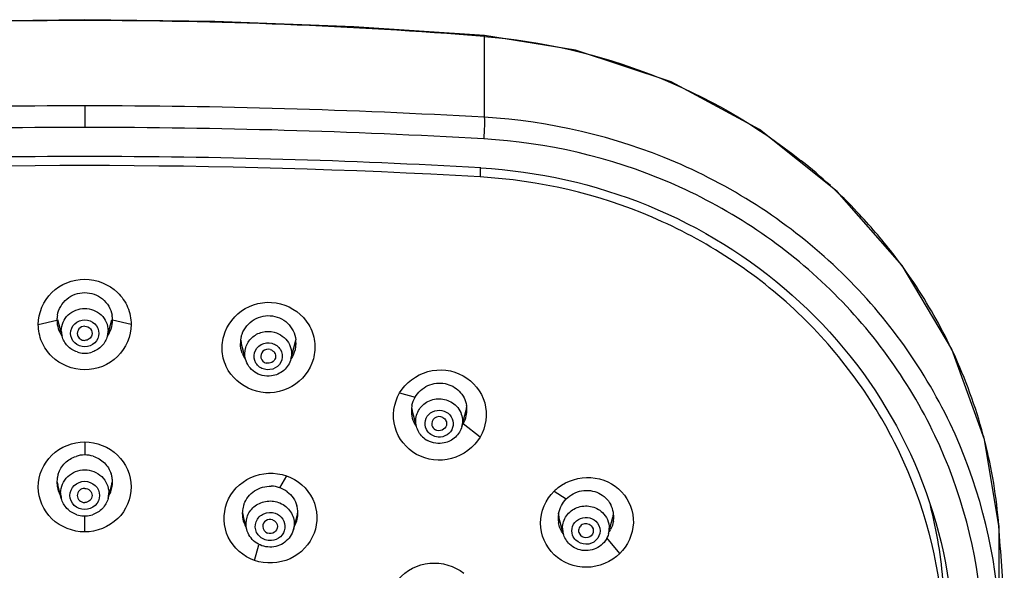
# Model space of a CAD drawing. Units: millimetres. Extents: x 14 to 194, y 65 to 281.
# Drawn here: x 50 to 58, y 181 to 186 of the extents above; entities that cross this region are included whole.
import ezdxf

# ---------------------------------------------------------------- set-up
doc = ezdxf.new("R2010")
doc.units = ezdxf.units.MM
doc.header["$LTSCALE"] = 19.36
doc.layers.get('0').update_dxf_attribs({"linetype": 'CONTINUOUS'})

msp = doc.modelspace()

# ---------------------------------------------------------------- linework, layer by layer
at = {"color": 7, "linetype": 'Continuous'}
for p, q in [((50.4559, 185.7646), (50.4559, 185.7572)), ((53.6896, 185.6286), (53.6907, 185.6359)), ((53.6896, 185.6286), (53.6896, 184.9744)), ((50.4559, 185.0671), (50.4559, 184.8922)), ((53.6573, 184.5652), (53.6573, 184.4919)), ((50.0801, 183.2976), (50.2309, 183.333)), ((50.2723, 183.204), (50.2376, 183.3361)), ((50.6395, 183.204), (50.6742, 183.3361)), ((50.8316, 183.2976), (50.6809, 183.333)), ((51.7572, 183.0181), (51.7225, 183.1502)), ((52.1245, 183.0181), (52.1591, 183.1502)), ((52.1658, 183.1492), (52.1582, 183.0917)), ((53.0049, 182.7438), (53.1298, 182.7089)), ((53.141, 182.4729), (53.1063, 182.6051)), ((53.5082, 182.4729), (53.5429, 182.6051)), ((53.6557, 182.3864), (53.5195, 182.4949)), ((50.4559, 182.3471), (50.4559, 182.2417)), ((52.088, 182.0734), (52.0334, 181.9771)), ((50.2666, 181.8907), (50.2376, 182.0015)), ((50.6451, 181.8907), (50.6742, 182.0015)), ((54.2553, 181.9489), (54.3538, 181.8861)), ((50.4559, 181.6189), (50.4559, 181.7481)), ((51.7673, 181.639), (51.7382, 181.7498)), ((52.1457, 181.639), (52.1748, 181.7498)), ((54.3293, 181.6058), (54.2946, 181.7379)), ((54.6965, 181.6058), (54.7312, 181.7379)), ((57.8544, 181.6704), (57.8546, 181.6673)), ((57.8546, 181.6673), (57.8546, 181.6685)), ((57.8546, 181.6673), (57.8546, 181.013)), ((54.4546, 181.6145), (54.4705, 181.5877)), ((54.7866, 181.4435), (54.681, 181.5724)), ((51.831, 181.3883), (51.8663, 181.5143))]:
    msp.add_line(p, q, dxfattribs=at)
for points in [[(50.4559, 185.7646), (49.4033, 185.7509), (48.2779, 185.7063), (47.221, 185.6359)], [(53.6907, 185.6359), (52.6339, 185.7063), (51.5084, 185.7509), (50.4559, 185.7646)], [(57.8546, 181.6685), (57.7384, 182.3673), (57.4731, 183.0993), (57.0716, 183.776), (56.547, 184.3746), (55.9168, 184.8752), (55.2023, 185.2608), (54.4273, 185.519), (53.6907, 185.6359)]]:
    msp.add_lwpolyline(points, dxfattribs=at)
for centre, radius, start, end in [((50.4569, 144.9994), 40.7578, 90.00144, 94.55211), ((50.4548, 144.9994), 40.7578, 85.44789, 89.99856), ((50.4556, 128.644), 56.4231, 89.99969, 93.28526), ((50.4562, 128.644), 56.4231, 86.71474, 90.00031), ((50.4556, 128.5089), 56.3833, 89.99969, 93.28313), ((50.4562, 128.5089), 56.3833, 86.71687, 90.00031), ((50.4556, 128.6931), 55.964, 89.99968, 93.2846), ((50.4562, 128.6931), 55.964, 86.7154, 90.00032), ((50.4559, 128.6803), 55.9033, 86.71705, 93.28295), ((53.4518, 181.1109), 4.4942, 47.45047, 51.39703), ((53.4889, 181.1517), 4.439, 43.49835, 47.44764), ((53.5408, 181.2004), 4.3678, 37.70954, 43.50272), ((53.5914, 181.2405), 4.3033, 34.35011, 37.69998), ((53.6552, 181.2833), 4.2265, 25.99881, 34.35877), ((50.4522, 183.3329), 0.2213, 169.62035, 179.96841), ((50.4533, 183.3332), 0.2224, 180.06574, 197.87558), ((50.4583, 183.3332), 0.2225, 341.8401, 359.93037), ((50.4595, 183.3328), 0.2214, 0.0325, 10.53765), ((50.4537, 183.3338), 0.223, 197.98213, 214.97304), ((50.4392, 183.2478), 0.1726, 180.06316, 194.69274), ((50.4725, 183.2478), 0.1726, 345.30726, 359.93684), ((50.4582, 183.3337), 0.2229, 325.19862, 341.73449), ((51.9364, 183.1446), 0.2206, 178.3459, 179.93248), ((51.9382, 183.1446), 0.2224, 171.9632, 178.34016), ((51.9227, 183.2026), 0.2069, 187.63735, 194.7331), ((51.9376, 183.1447), 0.2217, 164.90129, 171.96958), ((51.9601, 183.2025), 0.2058, 345.29519, 351.97958), ((51.947, 183.1494), 0.2189, 359.93595, 6.48748), ((50.4561, 183.2617), 0.1961, 251.57051, 267.52938), ((50.4559, 183.2587), 0.1932, 267.54634, 272.44948), ((50.4557, 183.2616), 0.1961, 272.46634, 288.39883), ((51.9358, 183.1452), 0.2201, 201.34507, 214.36999), ((53.7151, 181.3144), 4.1591, 25.01346, 25.97591), ((53.7592, 181.3341), 4.1108, 15.06913, 25.02423), ((53.3193, 182.5975), 0.2197, 173.15558, 179.96781), ((53.317, 182.5975), 0.2174, 179.96925, 186.07193), ((53.3195, 182.5974), 0.2199, 167.55071, 173.15577), ((53.303, 182.6568), 0.2034, 188.98807, 194.6417), ((53.3438, 182.6571), 0.2058, 345.28841, 355.89626), ((53.3292, 182.6065), 0.2204, 347.5723, 359.9503), ((53.3324, 182.6064), 0.2172, 359.97252, 9.6969), ((53.317, 182.5977), 0.2175, 186.12531, 204.69127), ((53.3152, 182.5972), 0.2156, 204.79212, 214.66841), ((53.3244, 182.6078), 0.2254, 329.92975, 347.48776), ((53.3244, 182.608), 0.2255, 326.65511, 329.90498), ((53.3227, 182.5248), 0.19, 225.96721, 241.21717), ((53.8162, 181.3516), 4.0511, 14.2833, 15.03938), ((53.845, 181.3587), 4.0215, 4.44454, 14.28646), ((50.4562, 182.0105), 0.2312, 90.08222, 107.79659), ((50.4556, 182.0113), 0.2304, 72.35572, 89.9462), ((50.4481, 182.0209), 0.2173, 169.79889, 179.97736), ((50.4484, 182.0208), 0.2175, 161.8219, 169.80089), ((50.4633, 182.0208), 0.2176, 10.05498, 18.46072), ((50.4637, 182.0209), 0.2171, 0.02043, 10.05728), ((50.447, 182.021), 0.2161, 180.00519, 185.34174), ((50.4489, 182.0212), 0.2181, 185.35492, 198.4144), ((50.4334, 182.053), 0.2025, 189.24433, 194.69856), ((50.4497, 182.0217), 0.2189, 198.46411, 208.13641), ((50.462, 182.0217), 0.219, 331.85199, 341.81246), ((50.4628, 182.0212), 0.218, 341.8628, 354.64865), ((50.4784, 182.053), 0.2025, 345.30144, 350.75588), ((50.4646, 182.021), 0.2163, 354.66017, 359.99273), ((51.9586, 181.7598), 0.2298, 71.00424, 88.23282), ((51.9597, 181.7646), 0.225, 53.10004, 70.87462), ((54.5206, 181.6793), 0.3782, 127.99995, 134.54379), ((50.4387, 181.9358), 0.1779, 180.06313, 194.69274), ((50.473, 181.9358), 0.1779, 345.30726, 359.93681), ((51.9475, 181.767), 0.216, 172.60227, 177.61605), ((51.9505, 181.7665), 0.2191, 159.63646, 172.58223), ((51.9671, 181.7718), 0.2144, 10.79335, 15.91655), ((51.9652, 181.7715), 0.2163, 0.01317, 10.78428), ((54.5248, 181.741), 0.2131, 9.54806, 27.99853), ((53.7307, 180.9155), 3.6858, 4.36681, 14.39789), ((50.4561, 181.9503), 0.2022, 251.58105, 267.60409), ((50.4559, 181.9472), 0.1992, 267.62171, 272.37439), ((50.4557, 181.9503), 0.2022, 272.3919, 288.38946), ((51.9463, 181.767), 0.2149, 177.62342, 180.00215), ((51.9478, 181.7671), 0.2163, 180.0264, 195.85567), ((51.9375, 181.8019), 0.206, 189.76804, 194.73151), ((51.9479, 181.7675), 0.2166, 195.94871, 209.29734), ((51.9625, 181.7721), 0.2191, 339.65644, 354.00435), ((51.9778, 181.8017), 0.2037, 345.32734, 351.61527), ((51.966, 181.7716), 0.2154, 354.03828, 359.99562), ((54.5057, 181.7284), 0.2178, 170.83364, 180.00926), ((54.5025, 181.7284), 0.2146, 180.00559, 189.45945), ((54.4929, 181.7899), 0.205, 186.02288, 194.77554), ((54.5058, 181.7284), 0.2179, 169.30453, 170.82739), ((54.5336, 181.79), 0.2043, 345.30741, 353.19221), ((54.5254, 181.7413), 0.2125, 6.00624, 9.49681), ((54.5202, 181.741), 0.2177, 350.84202, 0.01023), ((54.5224, 181.741), 0.2155, 0.01413, 6.00034), ((51.9611, 181.7727), 0.2205, 332.42434, 339.61986), ((54.496, 181.6495), 0.1723, 180.03795, 194.69277), ((54.5292, 181.6496), 0.1729, 345.31349, 359.91835), ((54.5113, 181.7441), 0.2271, 327.52152, 332.51928), ((18.4744, 178.6516), 39.4955, 3.43379, 4.3791)]:
    msp.add_arc(centre, radius, start, end, dxfattribs=at)
for points, knots in [([(53.6896, 185.6286), (54.155, 185.5917), (55.0753, 185.3818), (55.8947, 184.9114), (56.2558, 184.6231)], [0, 0, 0, 0, 0.502519, 1, 1, 1, 1]), ([(53.6896, 184.9744), (53.6922, 184.9518), (53.6899, 184.8933), (53.6877, 184.8352), (53.6853, 184.7997)], [0, 0, 0, 0, 0.389874, 1, 1, 1, 1]), ([(57.8546, 181.013), (57.8164, 181.5234), (57.545, 182.5439), (56.609, 183.8231), (55.2688, 184.7002), (54.2186, 184.9438), (53.6896, 184.9744)], [0, 0, 0, 0, 0.245939, 0.493936, 0.745405, 1, 1, 1, 1]), ([(57.7194, 180.9627), (57.6824, 181.4573), (57.4196, 182.4459), (56.513, 183.6852), (55.2149, 184.5347), (54.1976, 184.7703), (53.6853, 184.7997)], [0, 0, 0, 0, 0.245993, 0.493998, 0.745441, 1, 1, 1, 1]), ([(57.4058, 180.9266), (57.3714, 181.3863), (57.1268, 182.3052), (56.2843, 183.457), (55.078, 184.2456), (54.1331, 184.4645), (53.6573, 184.4919)], [0, 0, 0, 0, 0.246125, 0.494174, 0.745547, 1, 1, 1, 1]), ([(53.6627, 184.5652), (54.1245, 184.5387), (55.0416, 184.3339), (56.2298, 183.5993), (57.0941, 182.5194), (57.3856, 181.6455), (57.4508, 181.2026)], [0, 0, 0, 0, 0.254297, 0.505712, 0.753905, 1, 1, 1, 1]), ([(50.0801, 183.2976), (50.0801, 183.3913), (50.1638, 183.5876), (50.4557, 183.7031), (50.7015, 183.6035), (50.8118, 183.4419), (50.8315, 183.3452), (50.8316, 183.2976)], [0, 0, 0, 0, 0.246298, 0.497505, 0.748725, 0.874854, 1, 1, 1, 1]), ([(50.2345, 183.3727), (50.2436, 183.4225), (50.2998, 183.519), (50.4555, 183.5742), (50.6114, 183.5194), (50.6679, 183.4231), (50.6771, 183.3733)], [0, 0, 0, 0, 0.248717, 0.499984, 0.751278, 1, 1, 1, 1]), ([(51.5809, 183.2038), (51.6058, 183.295), (51.7382, 183.4628), (52.0491, 183.5041), (52.2625, 183.3465), (52.326, 183.1627), (52.3193, 183.0647), (52.3067, 183.0188)], [0, 0, 0, 0, 0.248429, 0.50075, 0.749817, 0.874981, 1, 1, 1, 1]), ([(50.2666, 183.2476), (50.2666, 183.2939), (50.3093, 183.3914), (50.4079, 183.4276), (50.4559, 183.4276)], [0, 0, 0, 0, 0.491134, 1, 1, 1, 1]), ([(50.4559, 183.4276), (50.5038, 183.4276), (50.6024, 183.3914), (50.6451, 183.2939), (50.6451, 183.2476)], [0, 0, 0, 0, 0.508866, 1, 1, 1, 1]), ([(50.8316, 183.2976), (50.8316, 183.2039), (50.7479, 183.0076), (50.456, 182.8921), (50.2102, 182.9918), (50.0999, 183.1533), (50.0802, 183.25), (50.0801, 183.2976)], [0, 0, 0, 0, 0.246298, 0.497506, 0.748725, 0.874854, 1, 1, 1, 1]), ([(50.4559, 183.1174), (50.4269, 183.1174), (50.3672, 183.1395), (50.3287, 183.2262), (50.3672, 183.3129), (50.4269, 183.3351), (50.4559, 183.3351)], [0, 0, 0, 0, 0.254442, 0.5, 0.745558, 1, 1, 1, 1]), ([(50.4559, 183.3351), (50.4849, 183.3351), (50.5445, 183.3129), (50.583, 183.2262), (50.5445, 183.1395), (50.4849, 183.1174), (50.4559, 183.1174)], [0, 0, 0, 0, 0.254442, 0.5, 0.745558, 1, 1, 1, 1]), ([(51.7235, 183.2024), (51.7367, 183.2513), (51.8001, 183.3425), (51.9581, 183.3874), (52.1095, 183.3234), (52.1588, 183.224), (52.1644, 183.1742)], [0, 0, 0, 0, 0.249741, 0.501722, 0.752243, 1, 1, 1, 1]), ([(50.4559, 183.2833), (50.4385, 183.2833), (50.402, 183.2678), (50.3934, 183.2284), (50.3977, 183.2122)], [0, 0, 0, 0, 0.509794, 1, 1, 1, 1]), ([(50.4559, 183.2833), (50.4733, 183.2833), (50.5098, 183.2678), (50.5183, 183.2284), (50.514, 183.2122)], [0, 0, 0, 0, 0.509794, 1, 1, 1, 1]), ([(51.7572, 183.0181), (51.7494, 183.0479), (51.7503, 183.1136), (51.8031, 183.1967), (51.8909, 183.2438), (51.9584, 183.2435), (51.9898, 183.2355)], [0, 0, 0, 0, 0.243654, 0.490622, 0.743758, 1, 1, 1, 1]), ([(50.3941, 183.0756), (50.3651, 183.0853), (50.3111, 183.119), (50.2799, 183.1747), (50.2723, 183.204)], [0, 0, 0, 0, 0.502082, 1, 1, 1, 1]), ([(50.3977, 183.2122), (50.4009, 183.2001), (50.4167, 183.1773), (50.4429, 183.1692), (50.4559, 183.1692)], [0, 0, 0, 0, 0.492504, 1, 1, 1, 1]), ([(50.514, 183.2122), (50.5108, 183.2001), (50.495, 183.1773), (50.4688, 183.1692), (50.4559, 183.1692)], [0, 0, 0, 0, 0.492504, 1, 1, 1, 1]), ([(50.6395, 183.204), (50.6318, 183.1747), (50.6006, 183.1189), (50.5466, 183.0852), (50.5176, 183.0755)], [0, 0, 0, 0, 0.497915, 1, 1, 1, 1]), ([(52.3067, 183.0188), (52.2818, 182.9277), (52.1494, 182.7599), (51.8385, 182.7185), (51.6251, 182.8761), (51.5616, 183.06), (51.5683, 183.1579), (51.5809, 183.2038)], [0, 0, 0, 0, 0.248429, 0.500751, 0.749817, 0.874981, 1, 1, 1, 1]), ([(51.9112, 182.9351), (51.8834, 182.9422), (51.8313, 182.9785), (51.8183, 183.0725), (51.8787, 183.1455), (51.9422, 183.1527), (51.9705, 183.1455)], [0, 0, 0, 0, 0.251665, 0.495566, 0.743968, 1, 1, 1, 1]), ([(51.9705, 183.1455), (51.9983, 183.1384), (52.0504, 183.1021), (52.0633, 183.0081), (52.003, 182.9351), (51.9395, 182.9279), (51.9112, 182.9351)], [0, 0, 0, 0, 0.251665, 0.495566, 0.743968, 1, 1, 1, 1]), ([(51.9564, 183.0954), (51.9372, 183.1003), (51.8915, 183.0907), (51.8778, 183.045), (51.8826, 183.0267)], [0, 0, 0, 0, 0.510947, 1, 1, 1, 1]), ([(51.9564, 183.0954), (51.9708, 183.0917), (51.9978, 183.0732), (52.0027, 183.0405), (51.999, 183.0265)], [0, 0, 0, 0, 0.508038, 1, 1, 1, 1]), ([(51.999, 183.0265), (51.9952, 183.012), (51.974, 182.9851), (51.9403, 182.9814), (51.9253, 182.9852)], [0, 0, 0, 0, 0.492091, 1, 1, 1, 1]), ([(52.1245, 183.0181), (52.1153, 182.9831), (52.074, 182.9172), (52.0032, 182.8862), (51.967, 182.8814)], [0, 0, 0, 0, 0.497502, 1, 1, 1, 1]), ([(53.0049, 182.7438), (53.0533, 182.8259), (53.2237, 182.9548), (53.5347, 182.9193), (53.7338, 182.6762), (53.703, 182.4668), (53.6557, 182.3864)], [0, 0, 0, 0, 0.252166, 0.505489, 0.753339, 1, 1, 1, 1]), ([(53.1298, 182.7089), (53.1531, 182.7493), (53.2272, 182.8169), (53.3269, 182.8284), (53.3728, 182.8194)], [0, 0, 0, 0, 0.499271, 1, 1, 1, 1]), ([(53.3728, 182.8194), (53.4154, 182.811), (53.4974, 182.7681), (53.5393, 182.6853), (53.5465, 182.6429)], [0, 0, 0, 0, 0.50254, 1, 1, 1, 1]), ([(53.6557, 182.3864), (53.6067, 182.3034), (53.4353, 182.1749), (53.1255, 182.2119), (52.927, 182.4535), (52.9575, 182.6631), (53.0049, 182.7438)], [0, 0, 0, 0, 0.254931, 0.505767, 0.752419, 1, 1, 1, 1]), ([(53.141, 182.4729), (53.1322, 182.5064), (53.1359, 182.5814), (53.2055, 182.6695), (53.3124, 182.7066), (53.3874, 182.6899), (53.4192, 182.6724)], [0, 0, 0, 0, 0.243181, 0.490772, 0.744936, 1, 1, 1, 1]), ([(53.4192, 182.6724), (53.4534, 182.6537), (53.5113, 182.5935), (53.5179, 182.5098), (53.5082, 182.4729)], [0, 0, 0, 0, 0.50564, 1, 1, 1, 1]), ([(53.2304, 182.4333), (53.2162, 182.4528), (53.2011, 182.5039), (53.2349, 182.5758), (53.3063, 182.6112), (53.3598, 182.6016), (53.3819, 182.5895)], [0, 0, 0, 0, 0.244674, 0.490479, 0.744078, 1, 1, 1, 1]), ([(53.3819, 182.5895), (53.4034, 182.5776), (53.4396, 182.5388), (53.4424, 182.4594), (53.3928, 182.3972), (53.3405, 182.3847), (53.3154, 182.3866)], [0, 0, 0, 0, 0.249989, 0.494538, 0.743656, 1, 1, 1, 1]), ([(53.3546, 182.5446), (53.3352, 182.5552), (53.2803, 182.5541), (53.261, 182.5016), (53.2665, 182.4811)], [0, 0, 0, 0, 0.511143, 1, 1, 1, 1]), ([(53.3546, 182.5446), (53.3654, 182.5387), (53.3838, 182.5196), (53.3859, 182.4931), (53.3829, 182.4815)], [0, 0, 0, 0, 0.505638, 1, 1, 1, 1]), ([(53.3829, 182.4815), (53.3784, 182.4647), (53.3509, 182.434), (53.3103, 182.4372), (53.2946, 182.4458)], [0, 0, 0, 0, 0.492801, 1, 1, 1, 1]), ([(53.5082, 182.4729), (53.4997, 182.4404), (53.4629, 182.3787), (53.3993, 182.3462), (53.3661, 182.3389)], [0, 0, 0, 0, 0.497652, 1, 1, 1, 1]), ([(50.4559, 181.6188), (50.3605, 181.6188), (50.1635, 181.6947), (50.0393, 181.9821), (50.1624, 182.2707), (50.36, 182.3469), (50.4559, 182.3471)], [0, 0, 0, 0, 0.252697, 0.499382, 0.74604, 1, 1, 1, 1]), ([(50.4559, 182.3471), (50.5512, 182.3472), (50.7481, 182.2714), (50.8725, 181.984), (50.7494, 181.6953), (50.5518, 181.619), (50.4559, 181.6188)], [0, 0, 0, 0, 0.252549, 0.499243, 0.745967, 1, 1, 1, 1]), ([(50.2417, 182.0887), (50.2525, 182.1214), (50.2905, 182.1828), (50.3524, 182.22), (50.3855, 182.2306)], [0, 0, 0, 0, 0.497332, 1, 1, 1, 1]), ([(50.5255, 182.2309), (50.5586, 182.2203), (50.6205, 182.1835), (50.6588, 182.1223), (50.6697, 182.0897)], [0, 0, 0, 0, 0.502652, 1, 1, 1, 1]), ([(50.2608, 181.9356), (50.2608, 181.9833), (50.3048, 182.0838), (50.4065, 182.1211), (50.4559, 182.1211)], [0, 0, 0, 0, 0.491134, 1, 1, 1, 1]), ([(50.4559, 182.1211), (50.5053, 182.1211), (50.6069, 182.0838), (50.6509, 181.9833), (50.6509, 181.9356)], [0, 0, 0, 0, 0.508866, 1, 1, 1, 1]), ([(51.831, 181.3883), (51.7412, 181.4193), (51.5808, 181.5571), (51.57, 181.87), (51.7852, 182.0959), (51.9972, 182.1047), (52.088, 182.0734)], [0, 0, 0, 0, 0.251723, 0.495777, 0.745571, 1, 1, 1, 1]), ([(50.4559, 181.7999), (50.4254, 181.7999), (50.3627, 181.8232), (50.3223, 181.9143), (50.3627, 182.0053), (50.4254, 182.0286), (50.4559, 182.0286)], [0, 0, 0, 0, 0.254442, 0.5, 0.745558, 1, 1, 1, 1]), ([(50.4559, 182.0286), (50.4863, 182.0286), (50.549, 182.0053), (50.5894, 181.9143), (50.549, 181.8232), (50.4863, 181.7999), (50.4559, 181.7999)], [0, 0, 0, 0, 0.254442, 0.5, 0.745558, 1, 1, 1, 1]), ([(52.088, 182.0734), (52.1777, 182.0424), (52.3381, 181.9046), (52.349, 181.5917), (52.1338, 181.3658), (51.9217, 181.357), (51.831, 181.3883)], [0, 0, 0, 0, 0.251656, 0.49569, 0.745523, 1, 1, 1, 1]), ([(54.2877, 181.9774), (54.3607, 182.0344), (54.5548, 182.0954), (54.8273, 181.9701), (54.9356, 181.6899), (54.851, 181.5071), (54.7867, 181.4435)], [0, 0, 0, 0, 0.254562, 0.505682, 0.751441, 1, 1, 1, 1]), ([(50.4559, 181.9713), (50.4407, 181.9713), (50.4094, 181.9599), (50.3959, 181.9289), (50.3959, 181.9143)], [0, 0, 0, 0, 0.509084, 1, 1, 1, 1]), ([(50.4559, 181.9713), (50.4711, 181.9713), (50.5023, 181.9599), (50.5158, 181.9289), (50.5158, 181.9143)], [0, 0, 0, 0, 0.509084, 1, 1, 1, 1]), ([(51.7451, 181.8427), (51.7612, 181.8859), (51.8231, 181.9642), (51.9191, 181.991), (51.9657, 181.9896)], [0, 0, 0, 0, 0.497097, 1, 1, 1, 1]), ([(54.7866, 181.4435), (54.7176, 181.3755), (54.5207, 181.2933), (54.2294, 181.4045), (54.1028, 181.6902), (54.1884, 181.8828), (54.2553, 181.9489)], [0, 0, 0, 0, 0.25694, 0.506112, 0.750724, 1, 1, 1, 1]), ([(54.3538, 181.8861), (54.3868, 181.9193), (54.4749, 181.9663), (54.5744, 181.9533), (54.6163, 181.9332)], [0, 0, 0, 0, 0.501848, 1, 1, 1, 1]), ([(50.3922, 181.7584), (50.3623, 181.7684), (50.3067, 181.8031), (50.2746, 181.8605), (50.2666, 181.8907)], [0, 0, 0, 0, 0.502166, 1, 1, 1, 1]), ([(50.3959, 181.9143), (50.3959, 181.8996), (50.4094, 181.8687), (50.4407, 181.8572), (50.4559, 181.8572)], [0, 0, 0, 0, 0.490916, 1, 1, 1, 1]), ([(50.5158, 181.9143), (50.5158, 181.8996), (50.5023, 181.8687), (50.4711, 181.8572), (50.4559, 181.8572)], [0, 0, 0, 0, 0.490916, 1, 1, 1, 1]), ([(50.6451, 181.8907), (50.6372, 181.8605), (50.605, 181.8031), (50.5493, 181.7684), (50.5195, 181.7584)], [0, 0, 0, 0, 0.497831, 1, 1, 1, 1]), ([(51.7673, 181.639), (51.7589, 181.671), (51.7607, 181.7419), (51.8206, 181.8295), (51.9178, 181.8752), (51.9903, 181.8696), (52.0232, 181.8583)], [0, 0, 0, 0, 0.243455, 0.490573, 0.744056, 1, 1, 1, 1]), ([(52.0232, 181.8583), (52.0582, 181.8461), (52.1223, 181.8017), (52.1497, 181.7281), (52.1513, 181.6921)], [0, 0, 0, 0, 0.506799, 1, 1, 1, 1]), ([(54.3236, 181.6494), (54.3237, 181.6843), (54.347, 181.7569), (54.4374, 181.8257), (54.5512, 181.8365), (54.6204, 181.8016), (54.6467, 181.7766)], [0, 0, 0, 0, 0.243396, 0.493241, 0.747884, 1, 1, 1, 1]), ([(51.9153, 181.5551), (51.887, 181.565), (51.8358, 181.6076), (51.8315, 181.7073), (51.9014, 181.778), (51.9686, 181.7801), (51.9976, 181.7701)], [0, 0, 0, 0, 0.250593, 0.4943, 0.743783, 1, 1, 1, 1]), ([(51.977, 181.7162), (51.9596, 181.7223), (51.9174, 181.7182), (51.8965, 181.6805), (51.8965, 181.6627)], [0, 0, 0, 0, 0.509676, 1, 1, 1, 1]), ([(51.9976, 181.7701), (52.0222, 181.7616), (52.0669, 181.7279), (52.0853, 181.6465), (52.0458, 181.573), (51.994, 181.5511), (51.9678, 181.5487)], [0, 0, 0, 0, 0.252326, 0.497567, 0.744863, 1, 1, 1, 1]), ([(54.4051, 181.5915), (54.3966, 181.6139), (54.3962, 181.6674), (54.4481, 181.7277), (54.5261, 181.7447), (54.5757, 181.7222), (54.5938, 181.705)], [0, 0, 0, 0, 0.243247, 0.491398, 0.746524, 1, 1, 1, 1]), ([(54.5938, 181.705), (54.6141, 181.6857), (54.6404, 181.6277), (54.6011, 181.5415), (54.5131, 181.5075), (54.453, 181.531), (54.4319, 181.551)], [0, 0, 0, 0, 0.245575, 0.491134, 0.745558, 1, 1, 1, 1]), ([(52.0165, 181.6625), (52.0164, 181.6448), (51.9956, 181.607), (51.9534, 181.603), (51.936, 181.609)], [0, 0, 0, 0, 0.490324, 1, 1, 1, 1]), ([(52.1457, 181.639), (52.1351, 181.5987), (52.0837, 181.523), (51.9969, 181.496), (51.9546, 181.4964)], [0, 0, 0, 0, 0.497079, 1, 1, 1, 1]), ([(54.5553, 181.6684), (54.5378, 181.685), (54.4895, 181.6909), (54.4542, 181.6529), (54.4515, 181.6262), (54.4546, 181.6145)], [0, 0, 0, 0, 0.495915, 0.750768, 1, 1, 1, 1]), ([(54.5711, 181.614), (54.566, 181.5951), (54.5313, 181.5613), (54.485, 181.5738), (54.4705, 181.5877)], [0, 0, 0, 0, 0.494366, 1, 1, 1, 1]), ([(54.6965, 181.6058), (54.6857, 181.5646), (54.6316, 181.4878), (54.5412, 181.4646), (54.4983, 181.4678)], [0, 0, 0, 0, 0.497101, 1, 1, 1, 1]), ([(53.0402, 180.7243), (52.9671, 180.7826), (52.8648, 180.9679), (52.9673, 181.2628), (53.2441, 181.4042), (53.4486, 181.3447), (53.5232, 181.2853)], [0, 0, 0, 0, 0.248339, 0.493706, 0.746813, 1, 1, 1, 1])]:
    msp.add_open_spline(points, degree=3, knots=knots, dxfattribs=at)
for points in [[(51.9898, 183.2355), (52.0358, 183.2238), (52.0801, 183.1922), (52.1047, 183.1516)], [(51.7308, 183.0651), (51.721, 183.0903), (51.7158, 183.1178), (51.7158, 183.1449)], [(52.1047, 183.1516), (52.1169, 183.1315), (52.1252, 183.1085), (52.1285, 183.0851)], [(52.1285, 183.0851), (52.1315, 183.063), (52.1301, 183.0397), (52.1245, 183.0181)], [(52.1582, 183.0917), (52.1517, 183.0675), (52.1409, 183.0442), (52.1267, 183.0236)], [(51.8318, 182.9131), (51.7963, 182.9373), (51.7681, 182.9766), (51.7572, 183.0181)], [(51.8826, 183.0267), (51.8876, 183.0075), (51.9061, 182.9901), (51.9253, 182.9852)], [(51.8927, 182.8856), (51.8711, 182.8911), (51.8502, 182.9006), (51.8318, 182.9131)], [(51.967, 182.8814), (51.9424, 182.878), (51.9167, 182.8795), (51.8927, 182.8856)], [(53.1048, 182.6448), (53.1097, 182.6672), (53.1183, 182.6891), (53.1298, 182.7089)], [(53.1907, 182.3882), (53.1672, 182.411), (53.1493, 182.4413), (53.141, 182.4729)], [(53.2674, 182.4009), (53.253, 182.4088), (53.24, 182.4201), (53.2304, 182.4333)], [(53.2665, 182.4811), (53.2703, 182.4666), (53.2814, 182.453), (53.2946, 182.4458)], [(53.3661, 182.3389), (53.3217, 182.3293), (53.2711, 182.3365), (53.2313, 182.3583)], [(53.3154, 182.3866), (53.2988, 182.3879), (53.282, 182.3928), (53.2674, 182.4009)], [(52.0948, 181.9445), (52.1316, 181.9168), (52.1606, 181.875), (52.1732, 181.8306)], [(54.2917, 181.7688), (54.2999, 181.8123), (54.3226, 181.8547), (54.3538, 181.8861)], [(54.6163, 181.9332), (54.6565, 181.914), (54.692, 181.8803), (54.713, 181.8411)], [(51.977, 181.7162), (51.998, 181.709), (52.0165, 181.6847), (52.0165, 181.6625)], [(54.6467, 181.7766), (54.6802, 181.7447), (54.7022, 181.6956), (54.7021, 181.6494)], [(54.7351, 181.7064), (54.7314, 181.6831), (54.7237, 181.6602), (54.7128, 181.6393)], [(51.8351, 181.5374), (51.8028, 181.5622), (51.7776, 181.5996), (51.7673, 181.639)], [(51.8965, 181.6627), (51.8964, 181.6405), (51.915, 181.6163), (51.936, 181.609)], [(52.1513, 181.6921), (52.1521, 181.6743), (52.1502, 181.6562), (52.1457, 181.639)], [(54.3267, 181.6059), (54.3086, 181.6315), (54.296, 181.6621), (54.2908, 181.6932)], [(54.5553, 181.6684), (54.569, 181.6554), (54.5759, 181.6323), (54.5711, 181.614)], [(51.9678, 181.5487), (51.9502, 181.5472), (51.932, 181.5494), (51.9153, 181.5551)], [(54.3803, 181.5198), (54.3561, 181.5428), (54.3377, 181.5736), (54.3293, 181.6058)], [(54.4319, 181.551), (54.4202, 181.5622), (54.4107, 181.5763), (54.4051, 181.5915)], [(51.8908, 181.5074), (51.8709, 181.5143), (51.8519, 181.5246), (51.8351, 181.5374)], [(51.9546, 181.4964), (51.933, 181.4966), (51.9112, 181.5004), (51.8908, 181.5074)], [(54.4983, 181.4678), (54.4554, 181.4711), (54.4114, 181.4902), (54.3803, 181.5198)]]:
    msp.add_open_spline(points, degree=3, dxfattribs=at)

doc.saveas('drawing.dxf')
